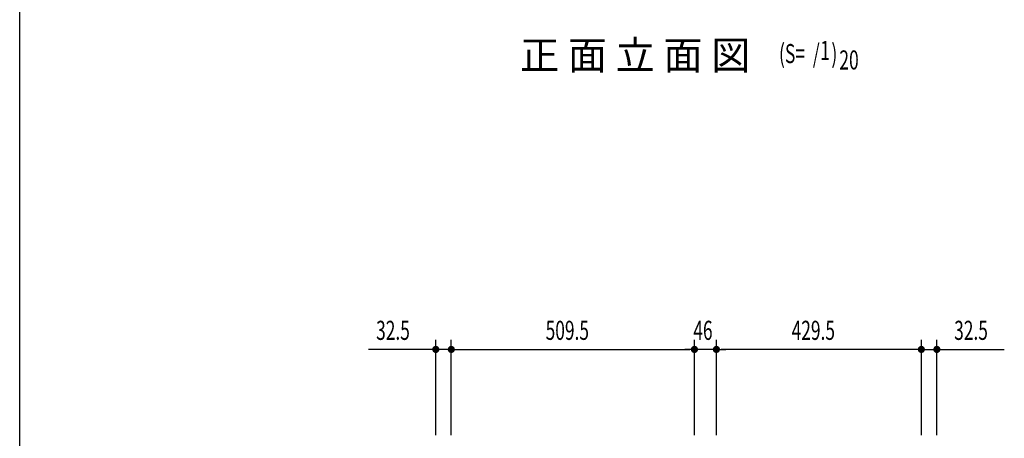
# Model space of a CAD drawing. Extents: x 217 to 8351, y 86 to 5621.
# Drawn here: x 217 to 2280, y 1541 to 2418 of the extents above; entities that cross this region are included whole.
import ezdxf

# ---------------------------------------------------------------- set-up
doc = ezdxf.new("R2010")
doc.units = 0
doc.header["$LTSCALE"] = 20
doc.header["$MEASUREMENT"] = 0
for name, color, linetype in [('M1', 4, 'CONTINUOUS'), ('SUNPOU', 4, 'CONTINUOUS'), ('WAKUSEN-01', 50, 'CONTINUOUS')]:
    doc.layers.add(name, color=color, linetype=linetype)
doc.styles.add('00', font='ROMANS', dxfattribs={"width": 0.666667, "bigfont": 'BIGFONT'})
doc.styles.add('01', font='ROMANS', dxfattribs={"height": 3, "bigfont": 'BIGFONT'})

msp = doc.modelspace()

# ---------------------------------------------------------------- linework, layer by layer
at = {"layer": 'SUNPOU'}
for p, q in [((1089, 1547), (1089, 1747)), ((1121.5, 1547), (1121.5, 1747)), ((1121.5, 1547), (1121.5, 1747)), ((1631, 1547), (1631, 1747)), ((1631, 1547), (1631, 1747)), ((1677, 1547), (1677, 1747)), ((1677, 1547), (1677, 1747)), ((2106.5, 1547), (2106.5, 1747)), ((2106.5, 1547), (2106.5, 1747)), ((2139, 1547), (2139, 1747)), ((1079, 1727), (947.7, 1727)), ((1081.5, 1727), (1074, 1727)), ((1121.5, 1727), (1089, 1727)), ((1129, 1727), (1136.5, 1727)), ((1129, 1727), (1136.5, 1727)), ((1131.5, 1727), (1141.5, 1727)), ((1131.5, 1727), (1621, 1727)), ((1621, 1727), (1611, 1727)), ((1623.5, 1727), (1616, 1727)), ((1623.5, 1727), (1616, 1727)), ((1677, 1727), (1631, 1727)), ((1684.5, 1727), (1692, 1727)), ((1684.5, 1727), (1692, 1727)), ((2096.5, 1727), (1687, 1727)), ((1687, 1727), (1697, 1727)), ((2096.5, 1727), (2086.5, 1727)), ((2099, 1727), (2091.5, 1727)), ((2099, 1727), (2091.5, 1727)), ((2106.5, 1727), (2139, 1727)), ((2146.5, 1727), (2154, 1727)), ((2149, 1727), (2280.3, 1727))]:
    msp.add_line(p, q, dxfattribs=at)
at = {"layer": 'SUNPOU', "const_width": 7.5}
for points in [[(1085.2, 1727, 1), (1092.7, 1727, 1)], [(1125.2, 1727, 1), (1117.7, 1727, 1)], [(1125.2, 1727, 1), (1117.7, 1727, 1)], [(1627.2, 1727, 1), (1634.7, 1727, 1)], [(1627.2, 1727, 1), (1634.7, 1727, 1)], [(1680.7, 1727, 1), (1673.2, 1727, 1)], [(1680.7, 1727, 1), (1673.2, 1727, 1)], [(2102.7, 1727, 1), (2110.2, 1727, 1)], [(2102.7, 1727, 1), (2110.2, 1727, 1)], [(2142.7, 1727, 1), (2135.2, 1727, 1)]]:
    msp.add_lwpolyline(points, format="xyb", close=True, dxfattribs=at)
at = {"layer": 'WAKUSEN-01'}
msp.add_line((217, 207), (217, 5621), dxfattribs=at)

# ---------------------------------------------------------------- texts
at = {"layer": 'M1', "style": '01'}
msp.add_text('正 面 立 面 図', height=60, dxfattribs=at).set_placement((1265.6, 2313.5))
at = {"layer": 'M1', "style": '00', "width": 0.67}
for s, p in [('1', (1894.6, 2333.5)), ('(S=  /   )', (1808.2, 2326.9)), ('20', (1934.6, 2313.5))]:
    msp.add_text(s, height=40, dxfattribs=at).set_placement(p)
at = {"layer": 'SUNPOU', "style": '00', "width": 0.666667}
for s, p in [('32.5', (963.9, 1747)), ('509.5', (1319.1, 1747)), ('46', (1628.6, 1747)), ('429.5', (1834.6, 1747)), ('32.5', (2175.2, 1747))]:
    msp.add_text(s, height=40, dxfattribs=at).set_placement(p)

doc.saveas('drawing.dxf')
